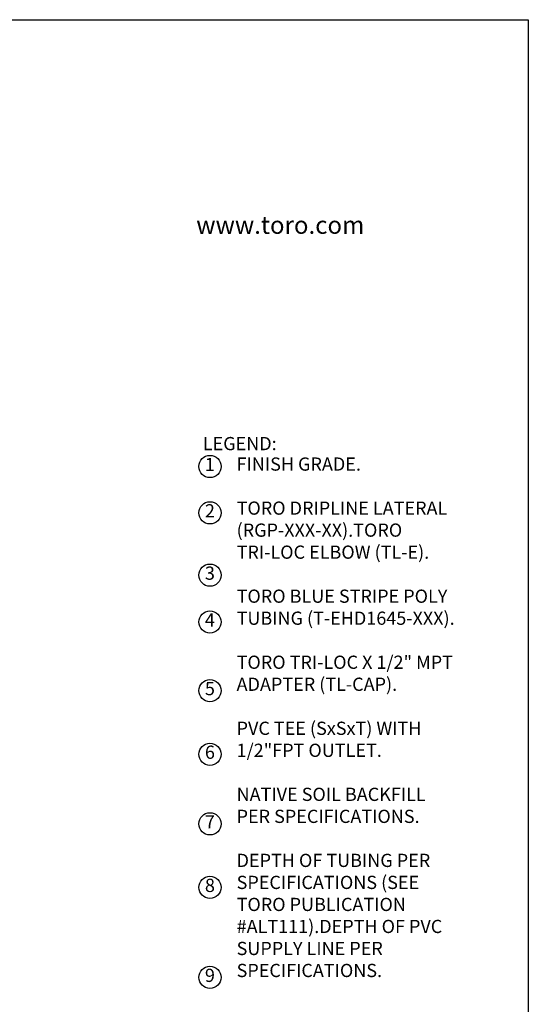
# Model space of a CAD drawing. Extents: x 0 to 222, y -4 to 280.
# Drawn here: x 124 to 216, y 103 to 280 of the extents above; entities that cross this region are included whole.
import ezdxf

# ---------------------------------------------------------------- set-up
doc = ezdxf.new("R2010")
doc.units = 0
doc.header["$LTSCALE"] = 10
doc.header["$MEASUREMENT"] = 0
for name, color, linetype in [('065-LOGO$0$CADdetails-2-FINELIGHT', 2, 'CONTINUOUS'), ('065-LOGO$0$CADdetails-7-VERYFINE', 7, 'CONTINUOUS'), ('CADdetails-7-VERYFINE', 7, 'CONTINUOUS')]:
    doc.layers.add(name, color=color, linetype=linetype)
doc.styles.add('065-LOGO$0$CADdetails-DIMENSIONS', font='ARIALN.TTF', dxfattribs={"height": 2.38})
doc.styles.add('065-LOGO$0$CADdetails-SUBHEADING', font='ARIALN.TTF', dxfattribs={"height": 3.18})
doc.styles.add('CADdetails-NOTES', font='ARIALN.TTF', dxfattribs={"height": 2.38})

# ---------------------------------------------------------------- blocks, each defined once
blk = doc.blocks.new('065-LOGO')
at = {"layer": '065-LOGO$0$CADdetails-7-VERYFINE'}
for p, q in [((0, 280), (216, 280)), ((216, 280), (216, 0))]:
    blk.add_line(p, q, dxfattribs=at)
at = {"layer": '065-LOGO$0$CADdetails-2-FINELIGHT', "style": '065-LOGO$0$CADdetails-SUBHEADING'}
blk.add_text('www.toro.com', height=3.18, dxfattribs=at).set_placement((156.18, 241.42))
at = {"layer": '065-LOGO$0$CADdetails-7-VERYFINE', "char_height": 2.38, "attachment_point": 4, "style": '065-LOGO$0$CADdetails-DIMENSIONS'}
for insert in [(125.35, 229.78), (133.44, 225.22), (148.35, 194.72), (151.3, 193.48), (142.17, 188.1), (143.41, 189.65), (147.81, 189.65), (148.35, 187.48), (151.18, 185.25), (142.77, 178.03), (139.97, 172.71), (135.77, 166.83), (140.24, 163.5), (133.76, 159.8), (154.68, 160.3), (137.1, 154.39), (152.64, 155.76), (158.35, 156.02), (150.31, 153.48), (150.67, 153.22), (155.98, 152.54), (158.21, 151.65), (154.9, 149.28), (133.97, 148.41), (142.87, 148.02), (159.04, 148.77), (160.86, 147.76), (152.53, 142.11), (143.34, 139.97), (145.99, 137.33), (124.64, 136.4), (138.88, 136.17), (140.23, 135.18), (130.54, 134.6), (155.09, 131.9), (137.09, 127.59), (144.38, 127.28), (130.21, 125.48), (133.52, 125.08), (139.38, 109.56)]:
    blk.add_mtext('\\A1;', dxfattribs=dict(at, insert=insert))

msp = doc.modelspace()

# ---------------------------------------------------------------- linework, layer by layer
at = {"layer": 'CADdetails-7-VERYFINE'}
for centre in [(158.64, 199.5), (158.64, 191.15), (158.64, 179.93), (158.64, 171.49), (158.64, 159.12), (158.64, 147.66), (158.64, 135.12), (158.64, 123.67), (158.64, 107.46)]:
    msp.add_circle(centre, 2, dxfattribs=at)

# ---------------------------------------------------------------- block references
msp.add_blockref('065-LOGO', (0, 0), dxfattribs=at)

# ---------------------------------------------------------------- texts
at = {"layer": 'CADdetails-7-VERYFINE', "char_height": 2.38, "style": 'CADdetails-NOTES'}
for s, insert, width, attachment_point in [('LEGEND:', (157.36, 204.82), 23.1733, 1), ('1', (158.64, 199.56), 4.0074, 5), ('FINISH GRADE.\\P\\PTORO DRIPLINE LATERAL (RGP-XXX-XX).\\P\\PTORO TRI-LOC ELBOW (TL-E).\\P\\PTORO BLUE STRIPE POLY TUBING (T-EHD1645-XXX).\\P\\PTORO TRI-LOC X 1/2" MPT ADAPTER (TL-CAP).\\P\\PPVC TEE (SxSxT) WITH 1/2"\\PFPT OUTLET.\\P\\PNATIVE SOIL BACKFILL PER SPECIFICATIONS.\\P\\PDEPTH OF TUBING PER SPECIFICATIONS (SEE TORO PUBLICATION #ALT111).\\P\\PDEPTH OF PVC SUPPLY LINE PER SPECIFICATIONS.', (163.45, 201.13), 40.1728, 1), ('2', (158.64, 191.21), 4.0074, 5), ('3', (158.64, 179.98), 4.0074, 5), ('4', (158.64, 171.55), 4.0074, 5), ('5', (158.64, 159.18), 4.0074, 5), ('6', (158.64, 147.72), 4.0074, 5), ('7', (158.64, 135.18), 4.0074, 5), ('8', (158.64, 123.73), 4.0074, 5), ('9', (158.64, 107.52), 4.0074, 5)]:
    msp.add_mtext(s, dxfattribs=dict(at, insert=insert, width=width, attachment_point=attachment_point))

doc.saveas('drawing.dxf')
